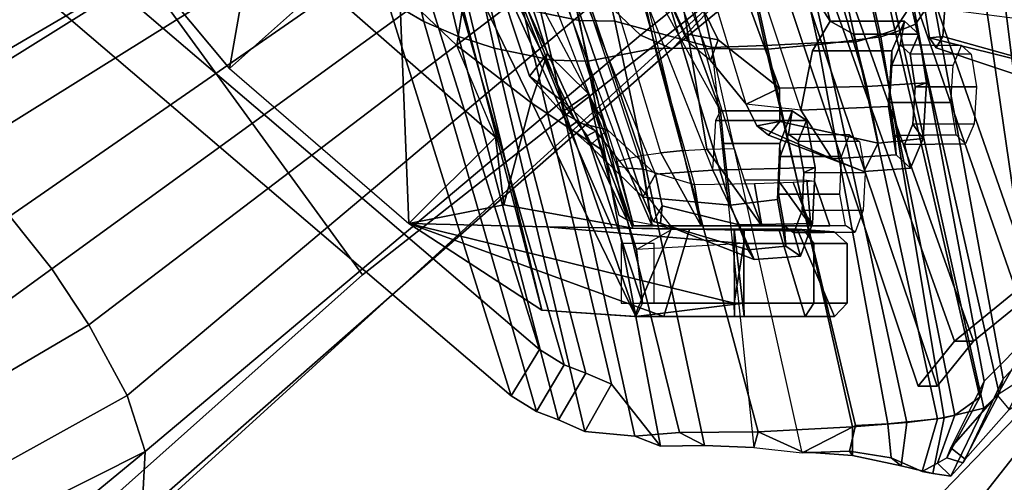
# Model space of a CAD drawing. Units: inches. Extents: x -98 to 98, y -12 to 65.
# Drawn here: x 46 to 49, y 6 to 7 of the extents above; entities that cross this region are included whole.
import ezdxf

# ---------------------------------------------------------------- set-up
doc = ezdxf.new("R2010")
doc.units = ezdxf.units.IN
doc.header["$LTSCALE"] = 12
doc.header["$MEASUREMENT"] = 0
for name, color, linetype in [('SEAT-BACKMAT', 5, 'Continuous'), ('SEAT-BASE', 5, 'Continuous'), ('SEAT-FABRIC', 5, 'Continuous'), ('SEAT-FRAME', 5, 'Continuous'), ('SEAT-KNOBS', 5, 'Continuous')]:
    doc.layers.add(name, color=color, linetype=linetype)

# ---------------------------------------------------------------- blocks, each defined once
blk = doc.blocks.new('1EMBODY_ARMS_0T')
at = {"layer": 'SEAT-BACKMAT'}
for points in [[(-6.0232, -6.5577, 35.3229), (-6.3606, -5.4665, 35.2682), (-5.9988, -5.4516, 33.7912), (-5.6944, -6.4157, 33.8068)], [(-5.9403, -5.4516, 33.7922), (-6.3031, -5.4665, 35.3307), (-5.9658, -6.5577, 35.3854), (-5.6359, -6.4157, 33.8078)], [(-6.4485, -6.8457, 38.5327), (-6.557, -6.9784, 40.0676), (-7.0605, -5.4794, 40.2903), (-6.9337, -5.4862, 38.6903)], [(-6.557, -6.9784, 40.0676), (-6.5006, -6.9784, 40.1916), (-7.0042, -5.4794, 40.4143), (-7.0605, -5.4794, 40.2903)], [(-7.0042, -5.4794, 40.4143), (-6.5006, -6.9784, 40.1916), (-6.3922, -6.8457, 38.6567), (-6.8773, -5.4862, 38.8143)], [(-6.4485, -6.8457, 38.5327), (-6.9337, -5.4862, 38.6903), (-6.6889, -5.4803, 36.9615), (-6.2658, -6.6956, 36.839)], [(-6.6315, -5.4803, 37.024), (-6.8773, -5.4862, 38.8143), (-6.3922, -6.8457, 38.6567), (-6.2084, -6.6956, 36.9015)], [(-6.0232, -6.5577, 35.3229), (-6.2658, -6.6956, 36.839), (-6.6889, -5.4803, 36.9615), (-6.3606, -5.4665, 35.2682)], [(-6.6315, -5.4803, 37.024), (-6.2084, -6.6956, 36.9015), (-5.9658, -6.5577, 35.3854), (-6.3031, -5.4665, 35.3307)], [(-6.2658, -6.6956, 36.839), (-6.2084, -6.6956, 36.9015), (-6.3922, -6.8457, 38.6567), (-6.4485, -6.8457, 38.5327)], [(-6.557, -6.9784, 40.0676), (-6.4485, -6.8457, 38.5327), (-6.3922, -6.8457, 38.6567), (-6.5006, -6.9784, 40.1916)]]:
    blk.add_3dface(points, dxfattribs=at)
at = {"layer": 'SEAT-BASE'}
for points in [[(-5.2572, -4.317, 4.3574), (-5.4342, -4.3763, 4.7041), (-7.3799, -5.9383, 4.4452), (-7.2858, -5.9782, 4.1159)], [(-5.2572, -4.317, 4.3574), (-7.2858, -5.9782, 4.1159), (-7.0797, -5.7625, 3.6535), (-5.5742, -4.6113, 3.8517)], [(-5.4854, -4.3256, 4.9679), (-7.498, -5.8249, 4.6869), (-7.3799, -5.9383, 4.4452), (-5.4342, -4.3763, 4.7041)], [(-10.1014, -6.4744, 3.3009), (-9.9333, -6.2423, 3.6448), (-7.6682, -4.9525, 3.6535), (-8.8589, -5.7486, 3.4867)], [(-9.9333, -6.2423, 3.6448), (-9.7373, -6.1512, 3.936), (-7.937, -5.0818, 4.1159), (-7.6682, -4.9525, 3.6535)], [(-8.8589, -5.7486, 3.4867), (-7.6682, -4.9525, 3.6535), (-7.0797, -5.7625, 3.6535), (-8.2047, -6.6489, 3.4867)], [(-9.5559, -6.1992, 4.1694), (-7.9282, -5.1837, 4.4452), (-7.937, -5.0818, 4.1159), (-9.7373, -6.1512, 3.936)], [(-9.5559, -6.1992, 4.1694), (-9.4141, -6.3018, 4.3076), (-7.8568, -5.331, 4.6869), (-7.9282, -5.1837, 4.4452)], [(-9.4141, -6.3018, 4.3076), (-9.2506, -6.4741, 4.4091), (-7.7776, -5.4539, 4.79), (-7.8568, -5.331, 4.6869)], [(-9.2506, -6.4741, 4.4091), (-9.126, -6.6304, 4.4343), (-7.6799, -5.5798, 4.8268), (-7.7776, -5.4539, 4.79)], [(-7.6799, -5.5798, 4.8268), (-9.126, -6.6304, 4.4343), (-9.0159, -6.7972, 4.4091), (-7.5904, -5.7116, 4.79)], [(-7.5904, -5.7116, 4.79), (-9.0159, -6.7972, 4.4091), (-8.9025, -7.006, 4.3076), (-7.498, -5.8249, 4.6869)], [(-8.8589, -5.7486, 3.4867), (-8.2047, -6.6489, 3.4867), (-9.279, -7.6063, 3.3009), (-10.1014, -6.4744, 3.3009)], [(-7.0797, -5.7625, 3.6535), (-9.0063, -7.5181, 3.6448), (-9.279, -7.6063, 3.3009), (-8.2047, -6.6489, 3.4867)], [(-7.2858, -5.9782, 4.1159), (-8.8592, -7.3599, 3.936), (-9.0063, -7.5181, 3.6448), (-7.0797, -5.7625, 3.6535)], [(-7.498, -5.8249, 4.6869), (-8.9025, -7.006, 4.3076), (-8.8487, -7.1726, 4.1694), (-7.3799, -5.9383, 4.4452)], [(-7.2858, -5.9782, 4.1159), (-7.3799, -5.9383, 4.4452), (-8.8487, -7.1726, 4.1694), (-8.8592, -7.3599, 3.936)], [(-9.2506, -6.4741, 4.4091), (-10.7876, -7.8377, 3.9512), (-10.7876, -7.8377, 3.9512), (-9.126, -6.6304, 4.4343)], [(-10.7876, -7.8377, 3.9512), (-10.7876, -7.8377, 3.9512), (-9.0159, -6.7972, 4.4091), (-9.126, -6.6304, 4.4343)], [(-10.7876, -7.8377, 3.9512), (-10.6206, -7.959, 3.9512), (-8.9025, -7.006, 4.3076), (-9.0159, -6.7972, 4.4091)], [(-8.8487, -7.1726, 4.1694), (-8.9025, -7.006, 4.3076), (-10.6206, -7.959, 3.9512), (-10.4141, -7.959, 3.9512)], [(-10.3437, -8.1754, 3.8499), (-9.9077, -8.0429, 3.8469), (-8.8487, -7.1726, 4.1694), (-10.4141, -7.959, 3.9512)], [(-9.3597, -7.7898, 3.7995), (-8.8592, -7.3599, 3.936), (-8.8487, -7.1726, 4.1694), (-9.9077, -8.0429, 3.8469)]]:
    blk.add_3dface(points, dxfattribs=at)
at = {"layer": 'SEAT-FABRIC'}
for points in [[(-6.6256, -5.9219, 39.5123), (-7.0631, -3.9741, 39.5123), (-7.0099, -3.9345, 38.7004), (-6.5724, -5.8398, 38.7004)], [(-6.5648, -5.9055, 39.4602), (-6.5121, -5.8274, 38.6758), (-6.9496, -3.922, 38.6758), (-7.0023, -3.9576, 39.4602)], [(-6.5648, -5.9055, 39.4602), (-7.0023, -3.9576, 39.4602), (-7.0484, -3.9767, 39.9467), (-6.6109, -5.9237, 39.9467)], [(-8.4889, -4.0014, 40.6913), (-8.571, -3.9812, 40.5707), (-8.1313, -5.834, 40.3589), (-8.0226, -5.897, 40.4767)], [(-7.0103, -5.9689, 40.5408), (-7.4478, -4.0022, 40.7683), (-7.292, -3.9935, 40.6775), (-6.8545, -5.9602, 40.45)], [(-7.0021, -5.9791, 40.63), (-6.8328, -5.9638, 40.5107), (-7.2703, -3.9971, 40.7382), (-7.4396, -4.0124, 40.8575)], [(-6.7417, -5.9574, 40.2761), (-6.8545, -5.9602, 40.45), (-7.292, -3.9935, 40.6775), (-7.1792, -4.0084, 40.2761)], [(-6.6669, -5.9426, 40.2432), (-7.1044, -3.9936, 40.2432), (-7.2703, -3.9971, 40.7382), (-6.8328, -5.9638, 40.5107)], [(-6.7417, -5.9574, 40.2761), (-7.1792, -4.0084, 40.2761), (-7.1116, -3.9914, 39.971), (-6.6741, -5.9385, 39.971)], [(-6.6256, -5.9219, 39.5123), (-6.6741, -5.9385, 39.971), (-7.1116, -3.9914, 39.971), (-7.0631, -3.9741, 39.5123)], [(-6.6669, -5.9426, 40.2432), (-6.6109, -5.9237, 39.9467), (-7.0484, -3.9767, 39.9467), (-7.1044, -3.9936, 40.2432)], [(-8.0226, -5.897, 40.4767), (-7.9202, -5.9421, 40.5654), (-8.3782, -4.0196, 40.8087), (-8.4889, -4.0014, 40.6913)], [(-8.2464, -4.0321, 40.9053), (-8.3782, -4.0196, 40.8087), (-7.9202, -5.9421, 40.5654), (-7.8141, -5.9768, 40.6366)], [(-7.3369, -5.9762, 40.7683), (-7.7744, -4.0095, 40.9958), (-7.982, -4.0341, 40.992), (-7.5353, -6.0145, 40.7209)], [(-7.0021, -5.9791, 40.63), (-7.4396, -4.0124, 40.8575), (-7.7744, -4.0095, 40.9958), (-7.3369, -5.9762, 40.7683)], [(-7.0103, -5.9689, 40.5408), (-7.1686, -5.9747, 40.5508), (-7.6061, -4.008, 40.7783), (-7.4478, -4.0022, 40.7683)], [(-8.1096, -4.0372, 40.9703), (-8.2464, -4.0321, 40.9053), (-7.8141, -5.9768, 40.6366), (-7.6419, -6.0123, 40.7125)], [(-7.6419, -6.0123, 40.7125), (-7.5353, -6.0145, 40.7209), (-7.982, -4.0341, 40.992), (-8.1096, -4.0372, 40.9703)], [(-7.7639, -7.0075, 40.0253), (-8.1313, -5.834, 40.3589), (-9.4112, -4.5117, 38.6784), (-9.1914, -5.7881, 38.2846)], [(-6.1761, -6.8229, 37.3806), (-5.9591, -6.6833, 35.841), (-6.097, -5.6329, 35.8317), (-6.3111, -5.7464, 37.3199)], [(-6.2148, -6.817, 37.2145), (-6.3686, -5.7553, 37.3107), (-6.147, -5.6374, 35.7754), (-6.0124, -6.6894, 35.8085)], [(-9.0796, -5.6746, 38.2936), (-7.6801, -6.8701, 40.0002), (-7.7639, -7.0075, 40.0253), (-9.1914, -5.7881, 38.2846)], [(-6.1761, -6.8229, 37.3806), (-6.3111, -5.7464, 37.3199), (-6.5121, -5.8274, 38.6758), (-6.3044, -6.9572, 38.9232)], [(-6.2148, -6.817, 37.2145), (-6.361, -6.9636, 38.8806), (-6.5724, -5.8398, 38.7004), (-6.3686, -5.7553, 37.3107)], [(-7.7639, -7.0075, 40.0253), (-7.6889, -7.0538, 40.1248), (-8.0226, -5.897, 40.4767), (-8.1313, -5.834, 40.3589)], [(-6.374, -7.0115, 39.4386), (-6.6256, -5.9219, 39.5123), (-6.5724, -5.8398, 38.7004), (-6.361, -6.9636, 38.8806)], [(-6.3161, -7.0003, 39.4409), (-6.3044, -6.9572, 38.9232), (-6.5121, -5.8274, 38.6758), (-6.5648, -5.9055, 39.4602)], [(-7.9202, -5.9421, 40.5654), (-8.0226, -5.897, 40.4767), (-7.6889, -7.0538, 40.1248), (-7.6236, -7.0789, 40.2151)], [(-6.374, -7.0115, 39.4386), (-6.4473, -7.0642, 40.0387), (-6.6741, -5.9385, 39.971), (-6.6256, -5.9219, 39.5123)], [(-6.4798, -7.0723, 40.2337), (-6.3613, -7.0435, 39.9443), (-6.6109, -5.9237, 39.9467), (-6.6669, -5.9426, 40.2432)], [(-6.3161, -7.0003, 39.4409), (-6.5648, -5.9055, 39.4602), (-6.6109, -5.9237, 39.9467), (-6.3613, -7.0435, 39.9443)], [(-7.6236, -7.0789, 40.2151), (-7.5455, -7.1127, 40.2863), (-7.8141, -5.9768, 40.6366), (-7.9202, -5.9421, 40.5654)], [(-6.4798, -7.0723, 40.2337), (-6.6669, -5.9426, 40.2432), (-6.8328, -5.9638, 40.5107), (-6.5903, -7.0859, 40.3355)], [(-6.4989, -7.0754, 40.1566), (-6.7417, -5.9574, 40.2761), (-6.6741, -5.9385, 39.971), (-6.4473, -7.0642, 40.0387)], [(-7.6419, -6.0123, 40.7125), (-7.8141, -5.9768, 40.6366), (-7.5455, -7.1127, 40.2863), (-7.3972, -7.1274, 40.3893)], [(-7.0313, -7.1141, 40.529), (-7.3369, -5.9762, 40.7683), (-7.5353, -6.0145, 40.7209), (-7.2642, -7.1157, 40.476)], [(-6.7512, -7.0995, 40.4142), (-7.0021, -5.9791, 40.63), (-7.3369, -5.9762, 40.7683), (-7.0313, -7.1141, 40.529)], [(-6.7423, -7.0949, 40.3236), (-6.9004, -7.1765, 40.312), (-7.1686, -5.9747, 40.5508), (-7.0103, -5.9689, 40.5408)], [(-6.7423, -7.0949, 40.3236), (-7.0103, -5.9689, 40.5408), (-6.8545, -5.9602, 40.45), (-6.6464, -7.0906, 40.2986)], [(-6.7512, -7.0995, 40.4142), (-6.5903, -7.0859, 40.3355), (-6.8328, -5.9638, 40.5107), (-7.0021, -5.9791, 40.63)], [(-6.4989, -7.0754, 40.1566), (-6.6464, -7.0906, 40.2986), (-6.8545, -5.9602, 40.45), (-6.7417, -5.9574, 40.2761)], [(-7.5353, -6.0145, 40.7209), (-7.6419, -6.0123, 40.7125), (-7.3972, -7.1274, 40.3893), (-7.2642, -7.1157, 40.476)], [(-6.3227, -7.0053, 37.2967), (-6.2148, -6.817, 37.2145), (-6.0124, -6.6894, 35.8085), (-6.107, -6.8669, 35.7688)], [(-6.3227, -7.0053, 37.2967), (-6.4599, -7.1612, 39.0769), (-6.361, -6.9636, 38.8806), (-6.2148, -6.817, 37.2145)], [(-6.2869, -7.0475, 37.375), (-6.1761, -6.8229, 37.3806), (-6.3044, -6.9572, 38.9232), (-6.4168, -7.1955, 39.067)], [(-7.6065, -6.9155, 40.0977), (-7.6889, -7.0538, 40.1248), (-7.7639, -7.0075, 40.0253), (-7.6801, -6.8701, 40.0002)], [(-6.3227, -7.0053, 37.2967), (-6.2869, -7.0475, 37.375), (-6.0858, -6.9168, 35.8291), (-6.107, -6.8669, 35.7688)], [(-7.6065, -6.9155, 40.0977), (-7.5425, -6.9401, 40.1862), (-7.6236, -7.0789, 40.2151), (-7.6889, -7.0538, 40.1248)], [(-7.466, -6.9732, 40.2561), (-7.5455, -7.1127, 40.2863), (-7.6236, -7.0789, 40.2151), (-7.5425, -6.9401, 40.1862)], [(-7.466, -6.9732, 40.2561), (-7.3207, -7.1562, 40.357), (-7.3972, -7.1274, 40.3893), (-7.5455, -7.1127, 40.2863)], [(-6.4713, -7.1907, 39.4212), (-6.374, -7.0115, 39.4386), (-6.361, -6.9636, 38.8806), (-6.4599, -7.1612, 39.0769)], [(-6.4239, -7.2059, 39.4193), (-6.4168, -7.1955, 39.067), (-6.3044, -6.9572, 38.9232), (-6.3161, -7.0003, 39.4409)], [(-6.4168, -7.1955, 39.067), (-6.4599, -7.1612, 39.0769), (-6.3227, -7.0053, 37.2967), (-6.2869, -7.0475, 37.375)], [(-6.4592, -7.2455, 39.8856), (-6.4239, -7.2059, 39.4193), (-6.3161, -7.0003, 39.4409), (-6.3613, -7.0435, 39.9443)], [(-6.4713, -7.1907, 39.4212), (-6.4996, -7.2068, 39.8407), (-6.4473, -7.0642, 40.0387), (-6.374, -7.0115, 39.4386)], [(-6.5448, -7.2313, 40.0653), (-6.4989, -7.0754, 40.1566), (-6.4473, -7.0642, 40.0387), (-6.4996, -7.2068, 39.8407)], [(-6.4592, -7.2455, 39.8856), (-6.3613, -7.0435, 39.9443), (-6.4798, -7.0723, 40.2337), (-6.5135, -7.2378, 40.1387)], [(-6.7604, -7.1718, 40.3162), (-6.9004, -7.1765, 40.312), (-6.9004, -7.1765, 40.312), (-6.7423, -7.0949, 40.3236)], [(-6.7604, -7.1718, 40.3162), (-6.7423, -7.0949, 40.3236), (-6.6464, -7.0906, 40.2986), (-6.6363, -7.1909, 40.2612)], [(-6.607, -7.2149, 40.3066), (-6.5903, -7.0859, 40.3355), (-6.7512, -7.0995, 40.4142), (-6.7515, -7.1839, 40.3753)], [(-6.5448, -7.2313, 40.0653), (-6.6363, -7.1909, 40.2612), (-6.6464, -7.0906, 40.2986), (-6.4989, -7.0754, 40.1566)], [(-6.607, -7.2149, 40.3066), (-6.5135, -7.2378, 40.1387), (-6.4798, -7.0723, 40.2337), (-6.5903, -7.0859, 40.3355)], [(-7.1902, -7.1541, 40.4421), (-7.2642, -7.1157, 40.476), (-7.3972, -7.1274, 40.3893), (-7.3207, -7.1562, 40.357)], [(-7.0313, -7.1141, 40.529), (-7.2642, -7.1157, 40.476), (-7.1902, -7.1541, 40.4421), (-7.0444, -7.161, 40.4414)], [(-6.9004, -7.1731, 40.4163), (-7.0313, -7.1141, 40.529), (-7.0444, -7.161, 40.4414), (-6.9004, -7.1765, 40.312)], [(-6.9004, -7.1731, 40.4163), (-6.7515, -7.1839, 40.3753), (-6.7512, -7.0995, 40.4142), (-7.0313, -7.1141, 40.529)], [(-6.7515, -7.1839, 40.3753), (-6.9004, -7.1731, 40.4163), (-6.9004, -7.1765, 40.312), (-6.7604, -7.1718, 40.3162)], [(-6.7515, -7.1839, 40.3753), (-6.7604, -7.1718, 40.3162), (-6.6363, -7.1909, 40.2612), (-6.607, -7.2149, 40.3066)], [(-6.4168, -7.1955, 39.067), (-6.4239, -7.2059, 39.4193), (-6.4713, -7.1907, 39.4212), (-6.4599, -7.1612, 39.0769)], [(-6.5135, -7.2378, 40.1387), (-6.607, -7.2149, 40.3066), (-6.6363, -7.1909, 40.2612), (-6.5448, -7.2313, 40.0653)], [(-6.5135, -7.2378, 40.1387), (-6.5448, -7.2313, 40.0653), (-6.4996, -7.2068, 39.8407), (-6.4592, -7.2455, 39.8856)], [(-6.4592, -7.2455, 39.8856), (-6.4996, -7.2068, 39.8407), (-6.4713, -7.1907, 39.4212), (-6.4239, -7.2059, 39.4193)]]:
    blk.add_3dface(points, dxfattribs=at)
at = {"layer": 'SEAT-FRAME'}
for points in [[(-7.7293, -5.8596, 40.5995), (-8.1531, -3.9531, 40.863), (-8.019, -3.958, 40.9266), (-7.5605, -5.8945, 40.6739)], [(-7.8939, -3.955, 40.9479), (-7.456, -5.8965, 40.6821), (-7.5605, -5.8945, 40.6739), (-8.019, -3.958, 40.9266)], [(-7.6061, -4.008, 40.7783), (-7.1686, -5.9747, 40.5508), (-7.456, -5.8965, 40.6821), (-7.8939, -3.955, 40.9479)], [(-9.2952, -4.4233, 38.6797), (-8.0403, -5.7196, 40.3272), (-7.6801, -6.8701, 40.0002), (-9.0796, -5.6746, 38.2936)], [(-8.9227, -4.7058, 39.1295), (-9.0668, -5.4767, 38.1908), (-8.5994, -6.0368, 38.8388), (-8.4579, -5.2319, 39.7586)], [(-7.0411, -4.9777, 35.2933), (-6.7086, -6.0905, 35.2467), (-6.9678, -6.095, 35.2551), (-7.3676, -5.0069, 35.2661)], [(-7.1788, -5.3339, 35.7485), (-6.8179, -5.896, 35.4916), (-7.0411, -4.9777, 35.2933)], [(-6.748, -5.9353, 35.3401), (-6.7086, -6.0905, 35.2467), (-7.0411, -4.9777, 35.2933), (-6.8179, -5.896, 35.4916)], [(-7.5983, -5.0321, 35.3232), (-7.3676, -5.0069, 35.2661), (-6.9678, -6.095, 35.2551), (-7.15, -5.9513, 35.2774)], [(-7.5983, -5.0321, 35.3232), (-7.15, -5.9513, 35.2774), (-7.2514, -5.9329, 35.368), (-7.6391, -5.0424, 35.3963)], [(-7.6341, -5.0866, 35.4461), (-7.2514, -5.9329, 35.368), (-7.6391, -5.0424, 35.3963)], [(-7.2347, -5.9613, 35.4506), (-7.5865, -5.1841, 35.4951), (-7.6341, -5.0866, 35.4461), (-7.2514, -5.9329, 35.368)], [(-8.3303, -5.5811, 38.6888), (-8.1728, -5.1325, 39.308), (-7.842, -5.4229, 39.7207), (-7.9245, -5.9688, 39.2079)], [(-7.4498, -5.2737, 35.6107), (-7.1722, -6.0134, 35.5165), (-7.2347, -5.9613, 35.4506), (-7.5865, -5.1841, 35.4951)], [(-8.3232, -5.7904, 38.7531), (-8.5994, -6.0368, 38.8388), (-9.0668, -5.4767, 38.1908), (-8.7733, -5.2409, 38.1276)], [(-8.1066, -5.4976, 40.1759), (-8.4579, -5.2319, 39.7586), (-8.5994, -6.0368, 38.8388), (-8.0676, -6.4962, 39.4982)], [(-7.0671, -6.1428, 35.5465), (-7.3207, -5.3094, 35.6872), (-7.4498, -5.2737, 35.6107), (-7.1722, -6.0134, 35.5165)], [(-7.5915, -6.2102, 38.376), (-7.5307, -6.2654, 38.468), (-7.9565, -5.332, 38.5763), (-8.0035, -5.3089, 38.4268)], [(-8.0035, -5.3089, 38.4268), (-7.9613, -5.4029, 38.3746), (-7.5705, -6.1954, 38.3104), (-7.5915, -6.2102, 38.376)], [(-7.1788, -5.3339, 35.7485), (-6.9042, -6.1606, 35.667), (-7.0671, -6.1428, 35.5465), (-7.3207, -5.3094, 35.6872)], [(-7.3728, -6.418, 38.5168), (-7.7451, -5.3342, 38.7181), (-7.9565, -5.332, 38.5763), (-7.5307, -6.2654, 38.468)], [(-7.3728, -6.418, 38.5168), (-7.1128, -6.4421, 38.6606), (-7.4551, -5.3169, 38.8481), (-7.7451, -5.3342, 38.7181)], [(-7.4551, -5.3169, 38.8481), (-7.143, -6.1619, 38.4669), (-7.4676, -5.5709, 38.2439), (-7.4551, -5.3169, 38.8481)], [(-7.4551, -5.3169, 38.8481), (-7.1128, -6.4421, 38.6606), (-7.1339, -6.2587, 38.6129), (-7.143, -6.1619, 38.4669)], [(-7.1788, -5.3339, 35.7485), (-6.9042, -6.1606, 35.667), (-6.8696, -5.9845, 35.627), (-6.8179, -5.896, 35.4916)], [(-7.8692, -5.4825, 38.3101), (-7.4783, -6.2182, 38.2445), (-7.5705, -6.1954, 38.3104), (-7.9613, -5.4029, 38.3746)], [(-7.7055, -6.1375, 39.4701), (-7.9245, -5.9688, 39.2079), (-7.842, -5.4229, 39.7207), (-7.6557, -5.992, 39.6312)], [(-7.7092, -6.0595, 39.9224), (-7.6557, -5.992, 39.6312), (-7.842, -5.4229, 39.7207), (-7.9028, -5.4726, 39.9991)], [(-7.7092, -6.0595, 39.9224), (-7.9028, -5.4726, 39.9991), (-7.8146, -5.6033, 40.3083), (-7.6084, -6.136, 40.2741)], [(-7.3353, -6.3497, 38.2136), (-7.6617, -5.5415, 38.2446), (-7.8692, -5.4825, 38.3101), (-7.4783, -6.2182, 38.2445)], [(-8.1066, -5.4976, 40.1759), (-8.0676, -6.4962, 39.4982), (-7.6731, -6.753, 39.9417), (-7.9775, -5.5858, 40.327)], [(-7.4676, -5.5709, 38.2439), (-7.1651, -6.3384, 38.1805), (-7.3353, -6.3497, 38.2136), (-7.6617, -5.5415, 38.2446)], [(-7.3199, -6.2863, 39.7377), (-7.5312, -5.5842, 39.7473), (-7.4243, -5.5763, 39.7163), (-7.2545, -6.28, 39.7109)], [(-7.4676, -5.5709, 38.2439), (-7.1651, -6.3384, 38.1805), (-7.1571, -6.1914, 38.2908), (-7.143, -6.1619, 38.4669)], [(-7.4243, -5.5763, 39.7163), (-7.2545, -6.28, 39.7109), (-7.1829, -6.2759, 39.7027), (-7.299, -5.5727, 39.7249)], [(-7.1829, -6.2759, 39.7027), (-7.1026, -6.274, 39.7121), (-7.1593, -6.0924, 39.7359), (-7.299, -5.5727, 39.7249)], [(-8.3303, -5.5811, 38.6888), (-8.3232, -5.7904, 38.7531), (-7.8099, -6.2401, 39.392), (-7.9245, -5.9688, 39.2079)], [(-7.6731, -6.753, 39.9417), (-7.9425, -5.6421, 40.358), (-7.9775, -5.5858, 40.327)], [(-7.6084, -6.136, 40.2741), (-7.8146, -5.6033, 40.3083), (-7.806, -5.6602, 40.346), (-7.6157, -6.1325, 40.3123)], [(-7.4492, -6.3265, 40.0556), (-7.7195, -5.6273, 40.081), (-7.6734, -5.6055, 39.8937), (-7.4498, -6.3118, 39.9062)], [(-7.6734, -5.6055, 39.8937), (-7.4498, -6.3118, 39.9062), (-7.378, -6.2945, 39.7817), (-7.615, -5.5945, 39.8105)], [(-7.615, -5.5945, 39.8105), (-7.378, -6.2945, 39.7817), (-7.3199, -6.2863, 39.7377), (-7.5312, -5.5842, 39.7473)], [(-7.6735, -5.6485, 40.2609), (-7.4192, -6.3319, 40.1283), (-7.4492, -6.3265, 40.0556), (-7.7195, -5.6273, 40.081)], [(-7.9425, -5.6421, 40.358), (-7.3935, -6.7717, 40.2704), (-7.6157, -6.1325, 40.3123), (-7.806, -5.6602, 40.346)], [(-7.3935, -6.7717, 40.2704), (-7.3935, -6.7717, 40.2704), (-7.9425, -5.6421, 40.358), (-7.6731, -6.753, 39.9417)], [(-7.3735, -6.3355, 40.1894), (-7.5983, -5.6563, 40.3386), (-7.6735, -5.6485, 40.2609), (-7.4192, -6.3319, 40.1283)], [(-7.5983, -5.6563, 40.3386), (-7.4237, -5.66, 40.4146), (-7.2202, -6.3816, 40.2625), (-7.3735, -6.3355, 40.1894)], [(-7.9337, -5.7814, 40.4427), (-7.6065, -6.9155, 40.0977), (-7.6801, -6.8701, 40.0002), (-8.0403, -5.7196, 40.3272)], [(-7.6065, -6.9155, 40.0977), (-7.9337, -5.7814, 40.4427), (-7.8333, -5.8256, 40.5297), (-7.5425, -6.9401, 40.1862)], [(-8.0676, -6.4962, 39.4982), (-7.8099, -6.2401, 39.392), (-8.3232, -5.7904, 38.7531), (-8.5994, -6.0368, 38.8388)], [(-7.7293, -5.8596, 40.5995), (-7.466, -6.9732, 40.2561), (-7.5425, -6.9401, 40.1862), (-7.8333, -5.8256, 40.5297)], [(-7.466, -6.9732, 40.2561), (-7.7293, -5.8596, 40.5995), (-7.5605, -5.8945, 40.6739), (-7.3207, -7.1562, 40.357)], [(-6.5231, -5.9455, 32.7134), (-6.5377, -5.8534, 32.7752), (-6.4767, -5.8425, 32.4607), (-6.4838, -5.9414, 32.5215)], [(-6.5377, -5.8534, 32.7752), (-6.5231, -5.9455, 32.7134), (-6.2092, -6.0234, 32.8565), (-6.2618, -5.8896, 32.9167)], [(-6.4767, -5.8425, 32.4607), (-6.2682, -5.8411, 32.4393), (-6.2034, -6.02, 32.5298), (-6.4838, -5.9414, 32.5215)], [(-7.3207, -7.1562, 40.357), (-7.5605, -5.8945, 40.6739), (-7.456, -5.8965, 40.6821), (-7.1902, -7.1541, 40.4421)], [(-7.1902, -7.1541, 40.4421), (-7.456, -5.8965, 40.6821), (-7.1686, -5.9747, 40.5508), (-7.0444, -7.161, 40.4414)], [(-6.8696, -5.9845, 35.627), (-6.6347, -5.9845, 35.6899), (-6.5974, -5.896, 35.5507), (-6.8179, -5.896, 35.4916)], [(-6.8179, -5.896, 35.4916), (-6.5974, -5.896, 35.5507), (-6.5548, -5.9353, 35.3919), (-6.748, -5.9353, 35.3401)], [(-6.6347, -5.9845, 35.6899), (-6.6347, -6.0265, 35.63), (-6.6095, -5.9666, 35.5358), (-6.5974, -5.896, 35.5507)], [(-6.5974, -5.896, 35.5507), (-6.6095, -5.9666, 35.5358), (-6.5807, -5.9932, 35.4284), (-6.5548, -5.9353, 35.3919)], [(-7.1722, -6.0134, 35.5165), (-7.2347, -5.9613, 35.4506), (-7.2514, -5.9329, 35.368), (-7.15, -5.9513, 35.2774)], [(-7.1722, -6.0134, 35.5165), (-7.15, -5.9513, 35.2774), (-6.9678, -6.095, 35.2551), (-7.0671, -6.1428, 35.5465)], [(-6.748, -5.9353, 35.3401), (-6.5548, -5.9353, 35.3919), (-6.5319, -6.0794, 35.3064), (-6.7086, -6.0905, 35.2467)], [(-6.5548, -5.9353, 35.3919), (-6.5807, -5.9932, 35.4284), (-6.5652, -6.0907, 35.3705), (-6.5319, -6.0794, 35.3064)], [(-6.5231, -5.9455, 32.7134), (-6.4838, -5.9414, 32.5215), (-6.5034, -5.9757, 32.6126), (-6.5231, -5.9455, 32.7134)], [(-6.5034, -5.9757, 32.6126), (-6.1819, -6.0832, 32.701), (-6.2092, -6.0234, 32.8565), (-6.5231, -5.9455, 32.7134)], [(-6.5034, -5.9757, 32.6126), (-6.4838, -5.9414, 32.5215), (-6.2034, -6.02, 32.5298), (-6.1819, -6.0832, 32.701)], [(-7.8099, -6.2401, 39.392), (-7.9245, -5.9688, 39.2079), (-7.7055, -6.1375, 39.4701), (-7.785, -6.4413, 39.5627)], [(-6.9042, -6.1606, 35.667), (-6.6449, -6.149, 35.7279), (-6.6347, -5.9845, 35.6899), (-6.8696, -5.9845, 35.627)], [(-6.6449, -6.149, 35.7279), (-6.6416, -6.1377, 35.6556), (-6.6347, -6.0265, 35.63), (-6.6347, -5.9845, 35.6899)], [(-6.6095, -5.9666, 35.5358), (-6.6347, -6.0265, 35.63), (-6.4527, -6.0274, 35.6774), (-6.4278, -5.9682, 35.5842)], [(-6.5807, -5.9932, 35.4284), (-6.6095, -5.9666, 35.5358), (-6.4278, -5.9682, 35.5842), (-6.3993, -5.9945, 35.478)], [(-7.6557, -5.992, 39.6312), (-7.7092, -6.0595, 39.9224), (-7.6137, -6.1664, 40.0291), (-7.5339, -6.1121, 39.7689)], [(-7.7055, -6.1375, 39.4701), (-7.6557, -5.992, 39.6312), (-7.5339, -6.1121, 39.7689), (-7.4966, -6.2771, 39.7064)], [(-6.5652, -6.0907, 35.3705), (-6.5807, -5.9932, 35.4284), (-6.3993, -5.9945, 35.478), (-6.384, -6.0909, 35.4208)], [(-6.6347, -6.0265, 35.63), (-6.6416, -6.1377, 35.6556), (-6.4595, -6.1375, 35.7028), (-6.4527, -6.0274, 35.6774)], [(-7.6084, -6.136, 40.2741), (-7.5127, -6.2221, 40.2603), (-7.6137, -6.1664, 40.0291), (-7.7092, -6.0595, 39.9224)], [(-7.0351, -6.2068, 35.4971), (-7.0671, -6.1428, 35.5465), (-6.9678, -6.095, 35.2551), (-6.9671, -6.1938, 35.3106)], [(-6.9678, -6.095, 35.2551), (-6.7086, -6.0905, 35.2467), (-6.6755, -6.2578, 35.3066), (-6.9671, -6.1938, 35.3106)], [(-6.7086, -6.0905, 35.2467), (-6.5319, -6.0794, 35.3064), (-6.5421, -6.2439, 35.3443), (-6.6755, -6.2578, 35.3066)], [(-6.5319, -6.0794, 35.3064), (-6.5652, -6.0907, 35.3705), (-6.5721, -6.2019, 35.3962), (-6.5421, -6.2439, 35.3443)], [(-6.5721, -6.2019, 35.3962), (-6.5652, -6.0907, 35.3705), (-6.384, -6.0909, 35.4208), (-6.3908, -6.201, 35.4462)], [(-7.374, -6.7323, 40.3082), (-7.538, -6.2362, 40.3226), (-7.6157, -6.1325, 40.3123), (-7.3935, -6.7717, 40.2704)], [(-7.538, -6.2362, 40.3226), (-7.5127, -6.2221, 40.2603), (-7.6084, -6.136, 40.2741), (-7.6157, -6.1325, 40.3123)], [(-7.4645, -6.5094, 39.9781), (-7.4026, -6.5105, 39.7656), (-7.5339, -6.1121, 39.7689), (-7.6137, -6.1664, 40.0291)], [(-7.4026, -6.5105, 39.7656), (-7.4966, -6.2771, 39.7064), (-7.5339, -6.1121, 39.7689), (-7.4026, -6.5105, 39.7656)], [(-7.7055, -6.1375, 39.4701), (-7.4966, -6.2771, 39.7064), (-7.4026, -6.5105, 39.7656), (-7.785, -6.4413, 39.5627)], [(-7.0671, -6.1428, 35.5465), (-7.0351, -6.2068, 35.4971), (-6.8118, -6.3049, 35.5919), (-6.9042, -6.1606, 35.667)], [(-6.8118, -6.3049, 35.5919), (-6.622, -6.2931, 35.6424), (-6.6449, -6.149, 35.7279), (-6.9042, -6.1606, 35.667)], [(-6.622, -6.2931, 35.6424), (-6.6261, -6.2352, 35.5978), (-6.6416, -6.1377, 35.6556), (-6.6449, -6.149, 35.7279)], [(-6.6416, -6.1377, 35.6556), (-6.6261, -6.2352, 35.5978), (-6.4442, -6.2339, 35.6456), (-6.4595, -6.1375, 35.7028)], [(-7.4645, -6.5094, 39.9781), (-7.6137, -6.1664, 40.0291), (-7.5127, -6.2221, 40.2603), (-7.2837, -6.5126, 40.2609)], [(-7.1571, -6.1914, 38.2908), (-7.143, -6.1619, 38.4669), (-6.9305, -6.1619, 38.5239), (-6.8874, -6.1914, 38.3631)], [(-7.143, -6.1619, 38.4669), (-7.1339, -6.2587, 38.6129), (-6.9664, -6.2587, 38.6578), (-6.9305, -6.1619, 38.5239)], [(-6.9305, -6.1619, 38.5239), (-6.9664, -6.2587, 38.6578), (-6.9658, -6.2972, 38.5956), (-6.9415, -6.2317, 38.505)], [(-6.8874, -6.1914, 38.3631), (-6.9305, -6.1619, 38.5239), (-6.9415, -6.2317, 38.505), (-6.9124, -6.2517, 38.3962)], [(-7.5915, -6.2102, 38.376), (-7.5705, -6.1954, 38.3104), (-7.4783, -6.2182, 38.2445), (-7.5307, -6.2654, 38.468)], [(-7.3728, -6.418, 38.5168), (-7.5307, -6.2654, 38.468), (-7.4783, -6.2182, 38.2445), (-7.3353, -6.3497, 38.2136)], [(-7.1651, -6.3384, 38.1805), (-7.1571, -6.1914, 38.2908), (-6.8874, -6.1914, 38.3631), (-6.8623, -6.3301, 38.2695)], [(-7.0351, -6.2068, 35.4971), (-6.9671, -6.1938, 35.3106), (-7, -6.2342, 35.4123)], [(-7, -6.2342, 35.4123), (-6.7178, -6.3422, 35.4462), (-6.8118, -6.3049, 35.5919), (-7.0351, -6.2068, 35.4971)], [(-7, -6.2342, 35.4123), (-6.9671, -6.1938, 35.3106), (-6.6755, -6.2578, 35.3066), (-6.7178, -6.3422, 35.4462)], [(-6.8623, -6.3301, 38.2695), (-6.8874, -6.1914, 38.3631), (-6.9124, -6.2517, 38.3962), (-6.8954, -6.3455, 38.3329)], [(-6.5973, -6.2618, 35.4904), (-6.5721, -6.2019, 35.3962), (-6.3908, -6.201, 35.4462), (-6.4157, -6.2602, 35.5393)], [(-6.5421, -6.2439, 35.3443), (-6.5721, -6.2019, 35.3962), (-6.5973, -6.2618, 35.4904), (-6.5794, -6.3324, 35.4835)], [(-7.785, -6.4413, 39.5627), (-7.785, -6.4413, 39.5627), (-8.0676, -6.4962, 39.4982), (-7.8099, -6.2401, 39.392)], [(-7.4433, -6.4725, 40.194), (-7.5127, -6.2221, 40.2603), (-7.538, -6.2362, 40.3226), (-7.4198, -6.4862, 40.3122)], [(-7.374, -6.7323, 40.3082), (-7.3923, -6.5738, 40.3098), (-7.4198, -6.4862, 40.3122), (-7.538, -6.2362, 40.3226)], [(-7.2837, -6.5126, 40.2609), (-7.4198, -6.4862, 40.3122), (-7.4215, -6.4726, 40.2213), (-7.5127, -6.2221, 40.2603)], [(-6.9415, -6.2317, 38.505), (-6.9658, -6.2972, 38.5956), (-6.7838, -6.2981, 38.6429), (-6.7598, -6.2333, 38.5533)], [(-6.9124, -6.2517, 38.3962), (-6.9415, -6.2317, 38.505), (-6.7598, -6.2333, 38.5533), (-6.7309, -6.2531, 38.4457)], [(-6.6755, -6.2578, 35.3066), (-6.5421, -6.2439, 35.3443), (-6.5794, -6.3324, 35.4835), (-6.7178, -6.3422, 35.4462)], [(-6.6261, -6.2352, 35.5978), (-6.5973, -6.2618, 35.4904), (-6.4157, -6.2602, 35.5393), (-6.4442, -6.2339, 35.6456)], [(-6.5794, -6.3324, 35.4835), (-6.5973, -6.2618, 35.4904), (-6.6261, -6.2352, 35.5978), (-6.622, -6.2931, 35.6424)], [(-7.02, -6.5032, 39.6741), (-7.1999, -6.5032, 39.6741), (-7.2545, -6.28, 39.7109), (-7.1829, -6.2759, 39.7027)], [(-7.02, -6.5032, 39.6741), (-7.1829, -6.2759, 39.7027), (-7.1026, -6.274, 39.7121), (-7.0724, -6.3664, 39.6949)], [(-7.1339, -6.2587, 38.6129), (-7.1128, -6.4421, 38.6606), (-6.974, -6.4252, 38.6863), (-6.9664, -6.2587, 38.6578)], [(-6.9664, -6.2587, 38.6578), (-6.974, -6.4252, 38.6863), (-6.971, -6.4098, 38.6149), (-6.9658, -6.2972, 38.5956)], [(-6.8954, -6.3455, 38.3329), (-6.9124, -6.2517, 38.3962), (-6.7309, -6.2531, 38.4457), (-6.7142, -6.3458, 38.3831)], [(-7.4009, -6.5032, 39.9509), (-7.4498, -6.3118, 39.9062), (-7.378, -6.2945, 39.7817), (-7.3454, -6.5032, 39.7798)], [(-7.1999, -6.5032, 39.6741), (-7.3454, -6.5032, 39.7798), (-7.378, -6.2945, 39.7817), (-7.3199, -6.2863, 39.7377)], [(-7.1999, -6.5032, 39.6741), (-7.3199, -6.2863, 39.7377), (-7.2545, -6.28, 39.7109), (-7.1999, -6.5032, 39.6741)], [(-6.9658, -6.2972, 38.5956), (-6.971, -6.4098, 38.6149), (-6.7889, -6.4094, 38.6619), (-6.7838, -6.2981, 38.6429)], [(-6.7178, -6.3422, 35.4462), (-6.5794, -6.3324, 35.4835), (-6.622, -6.2931, 35.6424), (-6.8118, -6.3049, 35.5919)], [(-7.4009, -6.5032, 39.9509), (-7.4009, -6.5032, 39.9509), (-7.4492, -6.3265, 40.0556), (-7.4498, -6.3118, 39.9062)], [(-7.3454, -6.5032, 40.1219), (-7.4192, -6.3319, 40.1283), (-7.4492, -6.3265, 40.0556), (-7.4009, -6.5032, 39.9509)], [(-7.3454, -6.5032, 40.1219), (-7.3454, -6.5032, 40.1219), (-7.3735, -6.3355, 40.1894), (-7.4192, -6.3319, 40.1283)], [(-7.2202, -6.3816, 40.2625), (-7.3735, -6.3355, 40.1894), (-7.3454, -6.5032, 40.1219), (-7.1999, -6.5032, 40.2276)], [(-7.0875, -6.5004, 38.2337), (-7.1651, -6.3384, 38.1805), (-6.8623, -6.3301, 38.2695), (-6.87, -6.4966, 38.2981)], [(-6.87, -6.4966, 38.2981), (-6.8623, -6.3301, 38.2695), (-6.8954, -6.3455, 38.3329), (-6.9006, -6.4581, 38.3522)], [(-7.3728, -6.418, 38.5168), (-7.3353, -6.3497, 38.2136), (-7.3155, -6.4441, 38.2598), (-7.3417, -6.4902, 38.4363)], [(-7.3353, -6.3497, 38.2136), (-7.1651, -6.3384, 38.1805), (-7.0875, -6.5004, 38.2337), (-7.3155, -6.4441, 38.2598)], [(-6.9006, -6.4581, 38.3522), (-6.8954, -6.3455, 38.3329), (-6.7142, -6.3458, 38.3831), (-6.7193, -6.4572, 38.4022)], [(-7.02, -6.5032, 40.2276), (-7.0424, -6.3786, 40.2425), (-7.2202, -6.3816, 40.2625), (-7.1999, -6.5032, 40.2276)], [(-6.8745, -6.5032, 39.7798), (-7.02, -6.5032, 39.6741), (-7.0724, -6.3664, 39.6949), (-6.9727, -6.3664, 39.754)], [(-7.02, -6.5032, 40.2276), (-6.8745, -6.5032, 40.1219), (-6.9277, -6.375, 40.1595), (-7.0424, -6.3786, 40.2425)], [(-6.8745, -6.5032, 39.7798), (-6.9727, -6.3664, 39.754), (-6.8863, -6.3678, 39.8734), (-6.8745, -6.5032, 39.7798)], [(-6.819, -6.5032, 39.9509), (-6.8644, -6.3704, 40.0134), (-6.9277, -6.375, 40.1595), (-6.8745, -6.5032, 40.1219)], [(-6.819, -6.5032, 39.9509), (-6.8745, -6.5032, 39.7798), (-6.8863, -6.3678, 39.8734), (-6.8644, -6.3704, 40.0134)], [(-7.3728, -6.418, 38.5168), (-7.3417, -6.4902, 38.4363), (-7.0603, -6.5748, 38.5685), (-7.1128, -6.4421, 38.6606)], [(-6.974, -6.4252, 38.6863), (-6.949, -6.5639, 38.5928), (-6.954, -6.5036, 38.5516), (-6.971, -6.4098, 38.6149)], [(-6.971, -6.4098, 38.6149), (-6.954, -6.5036, 38.5516), (-6.7721, -6.5022, 38.5994), (-6.7889, -6.4094, 38.6619)], [(-7.4026, -6.5105, 39.7656), (-7.6595, -6.506, 39.6024), (-8.0676, -6.4962, 39.4982), (-7.785, -6.4413, 39.5627)], [(-7.3208, -6.4954, 38.3457), (-7.3417, -6.4902, 38.4363), (-7.3155, -6.4441, 38.2598), (-7.3208, -6.4954, 38.3457)], [(-7.3208, -6.4954, 38.3457), (-7.3155, -6.4441, 38.2598), (-7.0875, -6.5004, 38.2337), (-7.043, -6.6032, 38.3925)], [(-7.1128, -6.4421, 38.6606), (-7.0603, -6.5748, 38.5685), (-6.949, -6.5639, 38.5928), (-6.974, -6.4252, 38.6863)], [(-6.9249, -6.5236, 38.4428), (-6.9006, -6.4581, 38.3522), (-6.7193, -6.4572, 38.4022), (-6.7433, -6.522, 38.4918)], [(-6.9059, -6.5934, 38.432), (-6.87, -6.4966, 38.2981), (-6.9006, -6.4581, 38.3522), (-6.9249, -6.5236, 38.4428)], [(-8.0676, -6.4962, 39.4982), (-7.3111, -6.7717, 39.7376), (-7.3979, -6.7717, 39.9472), (-7.6731, -6.753, 39.9417)], [(-7.1024, -6.7323, 39.613), (-7.1015, -6.7717, 39.6508), (-7.3111, -6.7717, 39.7376), (-8.0676, -6.4962, 39.4982)], [(-7.0732, -6.5556, 39.6143), (-7.1024, -6.7323, 39.613), (-8.0676, -6.4962, 39.4982), (-7.6595, -6.506, 39.6024)], [(-7.076, -6.5162, 39.6535), (-7.0732, -6.5556, 39.6143), (-7.6595, -6.506, 39.6024), (-7.4026, -6.5105, 39.7656)], [(-7.2347, -6.5128, 39.8159), (-7.4026, -6.5105, 39.7656), (-7.4645, -6.5094, 39.9781), (-7.2894, -6.5128, 39.9481)], [(-7.2894, -6.5128, 39.9481), (-7.4645, -6.5094, 39.9781), (-7.2837, -6.5126, 40.2609), (-7.2347, -6.5128, 40.0803)], [(-7.3923, -6.5738, 40.3098), (-7.2837, -6.5126, 40.2609), (-7.4198, -6.4862, 40.3122), (-7.3923, -6.5738, 40.3098)], [(-7.1024, -6.5128, 39.7611), (-7.076, -6.5162, 39.6535), (-7.4026, -6.5105, 39.7656), (-7.2347, -6.5128, 39.8159)], [(-7.2456, -6.5032, 39.8461), (-7.2794, -6.5032, 39.9501), (-7.4009, -6.5032, 39.9509), (-7.3454, -6.5032, 39.7798)], [(-7.2794, -6.5032, 39.9501), (-7.2456, -6.5032, 40.0541), (-7.3454, -6.5032, 40.1219), (-7.4009, -6.5032, 39.9509)], [(-7.1571, -6.5032, 39.7818), (-7.2456, -6.5032, 39.8461), (-7.3454, -6.5032, 39.7798), (-7.1999, -6.5032, 39.6741)], [(-7.2456, -6.5032, 40.0541), (-7.1571, -6.5032, 40.1184), (-7.1999, -6.5032, 40.2276), (-7.3454, -6.5032, 40.1219)], [(-7.3208, -6.4954, 38.3457), (-7.043, -6.6032, 38.3925), (-7.0603, -6.5748, 38.5685), (-7.3417, -6.4902, 38.4363)], [(-7.0477, -6.5032, 39.7818), (-7.1571, -6.5032, 39.7818), (-7.1999, -6.5032, 39.6741), (-7.02, -6.5032, 39.6741)], [(-7.1571, -6.5032, 40.1184), (-7.0477, -6.5032, 40.1184), (-7.02, -6.5032, 40.2276), (-7.1999, -6.5032, 40.2276)], [(-7.043, -6.6032, 38.3925), (-7.0875, -6.5004, 38.2337), (-6.87, -6.4966, 38.2981), (-6.9059, -6.5934, 38.432)], [(-6.9592, -6.5032, 39.8461), (-7.0477, -6.5032, 39.7818), (-7.02, -6.5032, 39.6741), (-6.8745, -6.5032, 39.7798)], [(-7.0477, -6.5032, 40.1184), (-6.9592, -6.5032, 40.0541), (-6.8745, -6.5032, 40.1219), (-7.02, -6.5032, 40.2276)], [(-6.9254, -6.5032, 39.9501), (-6.9592, -6.5032, 39.8461), (-6.8745, -6.5032, 39.7798), (-6.819, -6.5032, 39.9509)], [(-6.9592, -6.5032, 40.0541), (-6.9254, -6.5032, 39.9501), (-6.819, -6.5032, 39.9509), (-6.8745, -6.5032, 40.1219)], [(-6.954, -6.5036, 38.5516), (-6.9249, -6.5236, 38.4428), (-6.7433, -6.522, 38.4918), (-6.7721, -6.5022, 38.5994)], [(-6.949, -6.5639, 38.5928), (-6.9059, -6.5934, 38.432), (-6.9249, -6.5236, 38.4428), (-6.954, -6.5036, 38.5516)], [(-7.3979, -6.7717, 39.9472), (-7.3111, -6.7717, 39.7376), (-7.2347, -6.5128, 39.8159), (-7.2894, -6.5128, 39.9481)], [(-7.3111, -6.7717, 40.1568), (-7.3979, -6.7717, 39.9472), (-7.2894, -6.5128, 39.9481), (-7.2347, -6.5128, 40.0803)], [(-7.0725, -6.5158, 40.2425), (-7.0732, -6.5556, 40.2819), (-7.3923, -6.5738, 40.3098), (-7.2837, -6.5126, 40.2609)], [(-7.3111, -6.7717, 39.7376), (-7.1015, -6.7717, 39.6508), (-7.1024, -6.5128, 39.7611), (-7.2347, -6.5128, 39.8159)], [(-7.0723, -6.7717, 40.2424), (-7.3111, -6.7717, 40.1568), (-7.2347, -6.5128, 40.0803), (-7.1024, -6.5128, 40.1351)], [(-7.2894, -6.5128, 39.9481), (-7.2347, -6.5128, 39.8159), (-6.9154, -6.5128, 39.9481), (-6.9702, -6.5128, 40.0803)], [(-7.2894, -6.5128, 39.9481), (-6.9702, -6.5128, 40.0803), (-7.1024, -6.5128, 40.1351), (-7.2347, -6.5128, 40.0803)], [(-7.2347, -6.5128, 40.0803), (-7.2837, -6.5126, 40.2609), (-7.0725, -6.5158, 40.2425), (-7.1024, -6.5128, 40.1351)], [(-7.1024, -6.5128, 39.7611), (-6.9702, -6.5128, 39.8159), (-6.9154, -6.5128, 39.9481), (-7.2347, -6.5128, 39.8159)], [(-7.1015, -6.7717, 39.6508), (-6.8919, -6.7717, 39.7376), (-6.9702, -6.5128, 39.8159), (-7.1024, -6.5128, 39.7611)], [(-6.9702, -6.5128, 39.8159), (-6.8926, -6.5194, 39.739), (-7.076, -6.5162, 39.6535), (-7.1024, -6.5128, 39.7611)], [(-6.8919, -6.7717, 40.1568), (-7.0723, -6.7717, 40.2424), (-7.1024, -6.5128, 40.1351), (-6.9702, -6.5128, 40.0803)], [(-7.1024, -6.5128, 40.1351), (-7.0725, -6.5158, 40.2425), (-6.8926, -6.5194, 40.1572), (-6.9702, -6.5128, 40.0803)], [(-6.8926, -6.5194, 39.739), (-6.8655, -6.556, 39.7111), (-7.0732, -6.5556, 39.6143), (-7.076, -6.5162, 39.6535)], [(-7.0725, -6.5158, 40.2425), (-7.0732, -6.556, 40.2819), (-6.8655, -6.556, 40.185), (-6.8926, -6.5194, 40.1572)], [(-6.8919, -6.7717, 39.7376), (-6.805, -6.7717, 39.9472), (-6.9154, -6.5128, 39.9481), (-6.9702, -6.5128, 39.8159)], [(-6.9154, -6.5128, 39.9481), (-6.806, -6.5209, 39.9481), (-6.8926, -6.5194, 39.739), (-6.9702, -6.5128, 39.8159)], [(-6.805, -6.7717, 39.9472), (-6.8919, -6.7717, 40.1568), (-6.9702, -6.5128, 40.0803), (-6.9154, -6.5128, 39.9481)], [(-6.9702, -6.5128, 40.0803), (-6.8926, -6.5194, 40.1572), (-6.806, -6.5209, 39.9481), (-6.9154, -6.5128, 39.9481)], [(-6.806, -6.5209, 39.9481), (-6.7673, -6.556, 39.9481), (-6.8655, -6.556, 39.7111), (-6.8926, -6.5194, 39.739)], [(-6.8926, -6.5194, 40.1572), (-6.8655, -6.556, 40.185), (-6.7673, -6.556, 39.9481), (-6.806, -6.5209, 39.9481)], [(-7.4375, -6.556, 39.9481), (-7.4375, -6.7323, 39.9481), (-7.3394, -6.7323, 40.185), (-7.3394, -6.556, 40.185)], [(-7.3923, -6.5738, 40.3098), (-7.374, -6.7323, 40.3082), (-7.0732, -6.7323, 40.2819), (-7.0732, -6.556, 40.2819)], [(-6.8655, -6.556, 39.7111), (-6.8655, -6.7323, 39.7111), (-7.1024, -6.7323, 39.613), (-7.0732, -6.5556, 39.6143)], [(-7.0732, -6.556, 40.2819), (-7.0732, -6.7323, 40.2819), (-6.8655, -6.7323, 40.185), (-6.8655, -6.556, 40.185)], [(-7.0603, -6.5748, 38.5685), (-7.043, -6.6032, 38.3925), (-6.9059, -6.5934, 38.432), (-6.949, -6.5639, 38.5928)], [(-6.7673, -6.556, 39.9481), (-6.7673, -6.7323, 39.9481), (-6.8655, -6.7323, 39.7111), (-6.8655, -6.556, 39.7111)], [(-6.8655, -6.556, 40.185), (-6.8655, -6.7323, 40.185), (-6.7673, -6.7323, 39.9481), (-6.7673, -6.556, 39.9481)], [(-7.374, -6.7323, 40.3082), (-7.3935, -6.7717, 40.2704), (-7.0732, -6.7323, 40.2819)], [(-7.3935, -6.7717, 40.2704), (-7.3111, -6.7717, 40.1568), (-7.0723, -6.7717, 40.2424), (-7.0732, -6.7323, 40.2819)], [(-6.8655, -6.7323, 39.7111), (-6.8919, -6.7717, 39.7376), (-7.1015, -6.7717, 39.6508), (-7.1024, -6.7323, 39.613)], [(-7.0732, -6.7323, 40.2819), (-7.0723, -6.7717, 40.2424), (-6.8919, -6.7717, 40.1568), (-6.8655, -6.7323, 40.185)], [(-6.7673, -6.7323, 39.9481), (-6.805, -6.7717, 39.9472), (-6.8919, -6.7717, 39.7376), (-6.8655, -6.7323, 39.7111)], [(-6.8655, -6.7323, 40.185), (-6.8919, -6.7717, 40.1568), (-6.805, -6.7717, 39.9472), (-6.7673, -6.7323, 39.9481)], [(-7.6731, -6.753, 39.9417), (-7.3979, -6.7717, 39.9472), (-7.3111, -6.7717, 40.1568), (-7.3935, -6.7717, 40.2704)]]:
    blk.add_3dface(points, dxfattribs=at)
at = {"layer": 'SEAT-KNOBS'}
for points in [[(-6.6063, -7.4192, 14.1604), (-6.4555, -7.4192, 14.6245), (-6.1537, -7.036, 14.4099), (-6.2342, -7.036, 14.162)], [(-6.4555, -7.4192, 13.6963), (-6.6063, -7.4192, 14.1604), (-6.2342, -7.036, 14.162), (-6.1537, -7.036, 13.9141)], [(-6.0607, -7.4192, 13.4095), (-6.4555, -7.4192, 13.6963), (-6.1537, -7.036, 13.9141), (-5.9428, -7.036, 13.7609)], [(-6.4555, -7.4192, 14.6245), (-6.0607, -7.4192, 14.9113), (-5.9428, -7.036, 14.5631), (-6.1537, -7.036, 14.4099)]]:
    blk.add_3dface(points, dxfattribs=at)

msp = doc.modelspace()

# ---------------------------------------------------------------- block references
msp.add_blockref('1EMBODY_ARMS_0T', (54.848, 13.0121))

doc.saveas('drawing.dxf')
